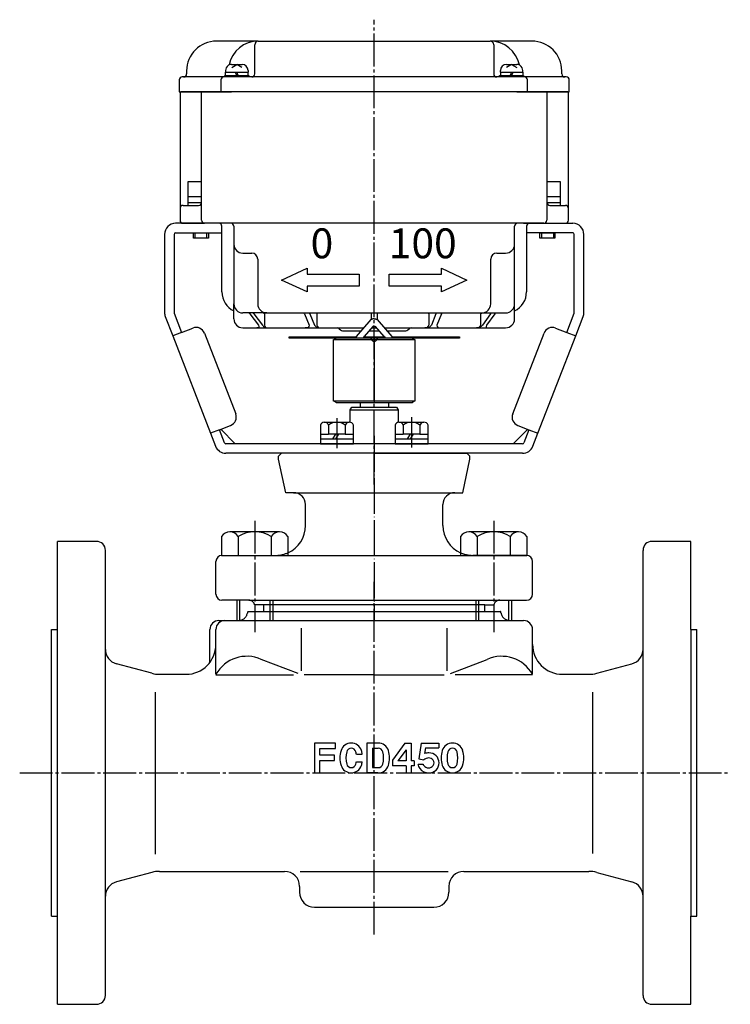
# Model space of a CAD drawing. Units: inches. Extents: x -444 to 453, y -232 to 351.
# Drawn here: x 215 to 453, y -191 to 139 of the extents above; entities that cross this region are included whole.
import ezdxf

# ---------------------------------------------------------------- set-up
doc = ezdxf.new("R2010")
doc.units = ezdxf.units.IN
for name, pattern in [('DASH_CENTER', [14, 11, -1, 1, -1]), ('DOT_CENTER', [14, 12, -1, 0, -1]), ('PHANTOM', [13, 10, -1, 0, -1, 0, -1])]:
    doc.linetypes.add(name, pattern=pattern)
for name, color, linetype in [('1', 7, 'Continuous'), ('22', 7, 'Continuous'), ('SSYMB', 7, 'Continuous'), ('WORKLAYER', 7, 'Continuous')]:
    doc.layers.add(name, color=color, linetype=linetype)
doc.styles.add('CONVERTER_1', font='txt.shx', dxfattribs={"width": 1.08})

# ---------------------------------------------------------------- blocks, each defined once
blk = doc.blocks.new('_4', base_point=(-404.33, -82.91))
at = {"color": 3, "linetype": 'Continuous'}
for p, q in [((302.87, -6.59), (301.87, -7.59)), ((301.87, -8.59), (301.87, -7.59)), ((304.25, -19.79), (301.87, -8.59)), ((333.87, -6.59), (302.87, -6.59)), ((333.87, -6.59), (364.87, -6.59)), ((363.49, -19.79), (365.87, -8.59)), ((364.87, -6.59), (365.87, -7.59)), ((365.87, -8.59), (365.87, -7.59)), ((306.87, -19.79), (304.25, -19.79)), ((360.87, -19.79), (363.49, -19.79)), ((310.87, -30.79), (310.87, -23.79)), ((356.87, -30.79), (356.87, -23.79)), ((280.87, -53.79), (280.87, -42.79)), ((282.87, -40.79), (300.87, -40.79)), ((384.87, -40.79), (366.87, -40.79)), ((386.87, -53.79), (386.87, -42.79)), ((291.87, -55.79), (282.87, -55.79)), ((375.87, -55.79), (384.87, -55.79))]:
    blk.add_line(p, q, dxfattribs=at)
at = {"color": 4, "linetype": 'PHANTOM'}
for p, q in [((296.87, -59.59), (296.87, -57.29)), ((370.87, -59.59), (370.87, -57.29))]:
    blk.add_line(p, q, dxfattribs=at)
at = {"color": 3, "linetype": 'Continuous'}
for centre, radius, start, end in [((306.87, -23.79), 4, 0, 90), ((360.87, -23.79), 4, 90, 180), ((300.87, -30.79), 10, -65.8998, 0), ((366.87, -30.79), 10, 180, -114.1002), ((282.87, -42.79), 2, 90, 180), ((384.87, -42.79), 2, 0, 90), ((282.87, -53.79), 2, 180, -90), ((384.87, -53.79), 2, -90, 0)]:
    blk.add_arc(centre, radius, start, end, dxfattribs=at)
at = {"color": 4, "linetype": 'PHANTOM'}
for centre, radius, start, end in [((300.87, -30.79), 10, -90, -65.8998), ((366.87, -30.79), 10, -114.1002, -97.5714), ((291.87, -57.79), 2, 14.4775, 90), ((375.87, -57.79), 2, 90, 165.5225)]:
    blk.add_arc(centre, radius, start, end, dxfattribs=at)
at = {"color": 4, "linetype": 'Continuous'}
blk.add_arc((366.87, -30.79), 10, -97.5714, -90, dxfattribs=at)
at = {"layer": '1', "color": 3, "linetype": 'Continuous'}
for p, q in [((306.87, -19.79), (360.87, -19.79)), ((300.87, -40.79), (365.55, -40.71)), ((300.87, -40.79), (365.55, -40.71)), ((300.87, -40.79), (366.87, -40.79)), ((291.87, -55.79), (375.87, -55.79)), ((367.87, -57.29), (299.87, -57.29))]:
    blk.add_line(p, q, dxfattribs=at)
at = {"layer": '1', "color": 4, "linetype": 'PHANTOM'}
for p, q in [((299.87, -57.29), (296.87, -57.29)), ((370.87, -57.29), (367.87, -57.29))]:
    blk.add_line(p, q, dxfattribs=at)
at = {"layer": 'WORKLAYER', "color": 1, "linetype": 'DOT_CENTER'}
blk.add_line((333.87, -0.79), (333.87, -62.59), dxfattribs=at)
at = {"layer": 'WORKLAYER', "color": 3, "linetype": 'Continuous'}
blk.add_line((333.87, -6.59), (361.87, -6.59), dxfattribs=at)
at = {"layer": 'WORKLAYER', "color": 1, "linetype": 'PHANTOM'}
blk.add_line((361.87, -6.59), (362.86, -6.59), dxfattribs=at)
at = {"layer": 'WORKLAYER', "color": 4, "linetype": 'PHANTOM'}
for p, q in [((296.87, -57.29), (293.8, -57.29)), ((370.87, -57.29), (373.93, -57.29))]:
    blk.add_line(p, q, dxfattribs=at)
blk = doc.blocks.new('_2', base_point=(-444.33, -206.59))
at = {"color": 3, "linetype": 'Continuous'}
for p, q in [((227.87, -65.59), (227.87, -36.09)), ((240.87, -36.09), (227.87, -36.09)), ((439.87, -36.09), (426.87, -36.09)), ((439.87, -65.59), (439.87, -36.09)), ((243.87, -72.26), (243.87, -39.09)), ((423.87, -154.93), (423.87, -39.09)), ((281.87, -62.59), (288.45, -62.59)), ((283.87, -62.59), (383.87, -62.59)), ((225.87, -65.59), (227.87, -65.59)), ((225.87, -161.59), (225.87, -65.59)), ((278.87, -76.59), (278.87, -65.59)), ((280.87, -80.59), (280.87, -65.59)), ((386.87, -80.59), (386.87, -65.59)), ((439.87, -65.59), (441.87, -65.59)), ((441.87, -161.59), (441.87, -65.59)), ((243.87, -188.09), (243.87, -72.26)), ((259.39, -80.25), (247.57, -77.09)), ((408.35, -80.25), (420.16, -77.09)), ((261.98, -80.59), (270.87, -80.59)), ((396.87, -80.59), (405.76, -80.59)), ((259.39, -146.94), (247.57, -150.1)), ((261.98, -146.59), (303.87, -146.59)), ((309.09, -146.59), (358.6, -146.59)), ((363.87, -146.59), (405.76, -146.59)), ((408.35, -146.94), (420.16, -150.1)), ((308.87, -151.59), (308.87, -153.59)), ((358.87, -151.59), (358.87, -153.59)), ((423.87, -188.09), (423.87, -154.93)), ((313.87, -158.59), (353.87, -158.59)), ((225.87, -161.59), (227.87, -161.59)), ((227.87, -191.09), (227.87, -161.59)), ((439.87, -161.59), (441.87, -161.59)), ((439.87, -191.09), (439.87, -161.59)), ((227.87, -191.09), (240.87, -191.09)), ((426.87, -191.09), (439.87, -191.09))]:
    blk.add_line(p, q, dxfattribs=at)
at = {"color": 1, "linetype": 'DASH_CENTER'}
for p, q in [((333.87, -167.73), (333.87, -49.61)), ((215.17, -113.59), (453.09, -113.59))]:
    blk.add_line(p, q, dxfattribs=at)
at = {"color": 3, "linetype": 'Continuous'}
for centre, radius, start, end in [((240.87, -39.09), 3, 0, 90), ((426.87, -39.09), 3, 90, 180), ((281.87, -65.59), 3, 90, 180), ((283.87, -65.59), 3, 90, 180), ((383.87, -65.59), 3, 0, 90), ((248.87, -72.26), 5, 180, -105), ((270.87, -70.59), 10, -90, 0), ((396.87, -70.59), 10, 180, -90), ((418.87, -72.26), 5, -75, 0), ((291.23, -86.49), 11.92, 66.0425, 150.3741), ((376.51, -86.49), 11.92, 29.6259, 113.9575), ((261.98, -70.59), 10, -105, -90), ((405.76, -70.59), 10, -90, -75), ((326.18, -107.18), 3.58, 17.3523, 162.6477), ((326.18, -106.93), 1.58, 14.2949, 165.7051), ((335.21, -107.18), 3.58, 17.3523, 90), ((335.21, -106.93), 1.58, 14.2949, 90), ((330.71, -108.6), 8.33, 162.6478, -162.6478), ((332.72, -108.6), 8.33, 165.7051, -165.7051), ((319.64, -108.6), 8.33, 8.6269, 14.2949), ((321.65, -108.6), 8.33, 8.6269, 17.3523), ((328.67, -108.6), 8.33, -14.2949, 14.2949), ((330.67, -108.6), 8.33, -17.3523, 17.3523), ((326.18, -110.01), 3.58, -162.6478, -17.3523), ((326.18, -110.26), 1.58, -165.7051, -14.2949), ((319.64, -108.6), 8.33, -14.2949, -8.627), ((321.65, -108.6), 8.33, -17.3523, -8.627), ((335.21, -110.01), 3.58, -91.1625, -17.3523), ((335.21, -110.26), 1.58, -90, -14.2949), ((261.98, -156.59), 10, 90, 105), ((303.87, -151.59), 5, 0, 90), ((363.87, -151.59), 5, 90, 180), ((405.76, -156.59), 10, 75, 90), ((248.87, -154.93), 5, 105.0001, 180), ((418.87, -154.93), 5, 0, 74.9999), ((313.87, -153.59), 5, 180, -90), ((353.87, -153.59), 5, -90, 0), ((240.87, -188.09), 3, -90, 0), ((426.87, -188.09), 3, 180, -90)]:
    blk.add_arc(centre, radius, start, end, dxfattribs=at)
at = {"color": 4, "linetype": 'PHANTOM'}
for centre, start, end in [((288.45, -59.59), -90, -9.5941), ((294.37, -60.59), 160.5288, 170.4059), ((373.37, -60.59), 9.5941, 19.4712), ((379.28, -59.59), -170.4059, -90)]:
    blk.add_arc(centre, 3, start, end, dxfattribs=at)
at = {"layer": '1', "color": 4, "linetype": 'PHANTOM'}
for p, q in [((291.54, -59.59), (299.87, -59.59)), ((367.87, -59.59), (376.2, -59.59))]:
    blk.add_line(p, q, dxfattribs=at)
at = {"layer": '1', "color": 3, "linetype": 'Continuous'}
for p, q in [((299.87, -59.59), (367.87, -59.59)), ((227.87, -161.59), (227.87, -65.59)), ((439.87, -65.59), (439.87, -161.59))]:
    blk.add_line(p, q, dxfattribs=at)
at = {"layer": 'SSYMB', "color": 3, "linetype": 'Continuous'}
for p, q in [((344.1, -103.6), (339.94, -109.33)), ((344.1, -103.6), (346.19, -103.6)), ((346.19, -103.6), (346.19, -109.6)), ((349.62, -103.6), (348.77, -108.95)), ((349.62, -103.6), (355.45, -103.6)), ((351.04, -105.26), (350.74, -107.16)), ((351.04, -105.26), (355.45, -105.26)), ((355.45, -103.6), (355.45, -105.26)), ((344.52, -105.86), (341.8, -109.6)), ((344.52, -105.86), (344.52, -109.6)), ((339.94, -109.33), (339.94, -111.26)), ((344.52, -111.26), (339.94, -111.26)), ((344.52, -109.6), (341.8, -109.6)), ((344.52, -111.26), (344.52, -113.6)), ((347.19, -109.6), (346.19, -109.6)), ((347.19, -111.26), (346.19, -111.26)), ((346.19, -111.26), (346.19, -113.6)), ((347.19, -109.6), (347.19, -111.26)), ((348.53, -110.68), (350.22, -110.68)), ((348.77, -108.95), (350.51, -109.26)), ((344.52, -113.6), (346.19, -113.6))]:
    blk.add_line(p, q, dxfattribs=at)
for centre, radius, start, end in [((360.07, -107.18), 3.58, 17.3523, 162.6477), ((360.07, -106.93), 1.58, 14.2949, 165.7051), ((352.04, -110.68), 2.08, 39.8958, 137.1562), ((352.04, -110.68), 3.75, 88.3614, 110.3342), ((352.25, -110.26), 3.33, 0, 91.738), ((364.6, -108.6), 8.33, 162.6477, -162.6478), ((366.61, -108.6), 8.33, 165.7051, -165.7051), ((353.53, -108.6), 8.33, -14.2949, 14.2949), ((355.53, -108.6), 8.33, -17.3523, 17.3523), ((351.83, -110.26), 3.33, -172.8192, -144.8681), ((351.83, -110.26), 1.67, -165.5225, -146.5134), ((352.04, -109.85), 2.08, -140.1042, -39.8958), ((352.25, -110.26), 3.33, -91.738, 0), ((352.25, -110.26), 1.67, -33.4866, 33.4866), ((360.07, -110.01), 3.58, -162.6478, -17.3523), ((360.07, -110.26), 1.58, -165.7051, -14.2949), ((352.04, -109.85), 3.75, -141.4914, -88.3614)]:
    blk.add_arc(centre, radius, start, end, dxfattribs=at)
at = {"layer": 'WORKLAYER', "color": 3, "linetype": 'Continuous'}
for p, q in [((309.49, -79.47), (309.49, -65.1)), ((358.25, -79.47), (358.25, -65.1)), ((308.37, -80.32), (296.07, -75.59)), ((359.36, -80.32), (371.67, -75.59)), ((280.87, -80.74), (306.8, -80.74)), ((333.87, -80.74), (310.41, -80.74)), ((333.87, -80.74), (357.33, -80.74)), ((386.87, -80.74), (360.94, -80.74)), ((260.69, -140.79), (260.69, -86.59)), ((407.05, -140.59), (407.05, -86.59)), ((315.7, -103.6), (313.87, -103.6)), ((313.87, -103.6), (313.87, -113.6)), ((320.95, -103.6), (315.7, -103.6)), ((315.7, -107.68), (315.7, -105.43)), ((315.7, -105.43), (320.95, -105.43)), ((320.95, -105.43), (320.95, -103.6)), ((331.41, -103.6), (331.41, -113.59)), ((335.21, -103.6), (331.41, -103.6)), ((333.24, -105.35), (333.24, -111.85)), ((333.24, -105.35), (335.21, -105.35)), ((320.53, -107.68), (315.7, -107.68)), ((320.53, -109.51), (320.53, -107.68)), ((327.88, -107.35), (329.88, -107.35)), ((315.7, -113.6), (315.7, -109.51)), ((315.7, -109.51), (320.53, -109.51)), ((327.88, -109.85), (329.88, -109.85)), ((333.24, -111.85), (335.21, -111.85)), ((313.87, -113.6), (315.7, -113.6)), ((335.13, -113.59), (331.41, -113.59))]:
    blk.add_line(p, q, dxfattribs=at)
at = {"layer": 'WORKLAYER', "color": 3, "linetype": 'PHANTOM'}
blk.add_line((313.87, -103.6), (313.87, -113.6), dxfattribs=at)
blk = doc.blocks.new('_3', base_point=(-352.31, -51.24))
at = {"layer": '1', "color": 1, "linetype": 'DASH_CENTER'}
for p, q in [((293.87, -29.17), (293.87, -66.52)), ((373.87, -29.17), (373.87, -66.52))]:
    blk.add_line(p, q, dxfattribs=at)
at = {"layer": '1', "color": 3, "linetype": 'Continuous'}
for p, q in [((302.18, -32.88), (285.55, -32.88)), ((382.18, -32.88), (365.55, -32.88)), ((282.78, -34.46), (282.78, -40.79)), ((288.33, -34.46), (288.33, -40.79)), ((299.41, -34.46), (299.41, -40.79)), ((304.95, -34.46), (304.95, -40.79)), ((362.78, -34.46), (362.78, -40.79)), ((368.33, -34.46), (368.33, -40.79)), ((379.41, -34.46), (379.41, -40.79)), ((384.95, -34.46), (384.95, -40.79)), ((282.78, -40.79), (288.33, -40.79)), ((288.33, -40.79), (299.41, -40.79)), ((299.41, -40.79), (304.95, -40.79)), ((362.78, -40.79), (368.33, -40.79)), ((368.33, -40.79), (379.41, -40.79)), ((379.41, -40.79), (384.95, -40.79))]:
    blk.add_line(p, q, dxfattribs=at)
at = {"layer": '1', "color": 2, "linetype": 'Continuous'}
for p, q in [((287.87, -55.79), (287.87, -62.62)), ((288.87, -62.62), (288.87, -55.79)), ((298.87, -55.79), (298.87, -62.62)), ((299.87, -55.79), (299.87, -62.59)), ((367.87, -55.79), (367.87, -62.62)), ((368.87, -62.62), (368.87, -55.79)), ((378.87, -55.79), (378.87, -62.62)), ((379.87, -55.79), (379.87, -62.59))]:
    blk.add_line(p, q, dxfattribs=at)
at = {"layer": '1', "color": 3, "linetype": 'Continuous'}
for centre, radius, start, end in [((285.55, -36.09), 3.22, 90, 149.4898), ((285.55, -36.09), 3.22, 30.5102, 90), ((293.87, -43.37), 10.49, 58.1092, 121.8908), ((302.18, -36.09), 3.22, 90, 149.4898), ((302.18, -36.09), 3.22, 30.5102, 90), ((365.55, -36.09), 3.22, 90, 149.4898), ((365.55, -36.09), 3.22, 30.5102, 90), ((373.87, -43.37), 10.49, 58.1092, 121.8908), ((382.18, -36.09), 3.22, 90, 149.4898), ((382.18, -36.09), 3.22, 30.5102, 90)]:
    blk.add_arc(centre, radius, start, end, dxfattribs=at)

msp = doc.modelspace()

# ---------------------------------------------------------------- linework, layer by layer
at = {"color": 1, "linetype": 'DASH_CENTER'}
msp.add_line((333.8674, -17.0798), (333.8674, 138.5763), dxfattribs=at)
at = {"color": 3, "linetype": 'Continuous'}
for p, q in [((329.1175, 10.4052), (329.1175, 8.8609)), ((338.6175, 10.4052), (338.6175, 8.8609)), ((325.8674, 7.9947), (326.3675, 8.8609)), ((325.8674, 7.9947), (341.8674, 7.9947)), ((326.3675, 8.8609), (341.3675, 8.8609)), ((341.3675, 8.8609), (341.8675, 7.9947))]:
    msp.add_line(p, q, dxfattribs=at)
at = {"layer": '1', "color": 3, "linetype": 'Continuous'}
for p, q in [((295.0674, 131.4052), (281.0674, 131.4052)), ((293.8674, 120.4052), (293.8674, 130.2052)), ((295.0674, 131.4052), (333.8674, 131.4052)), ((333.8674, 131.4052), (372.6674, 131.4052)), ((386.6674, 131.4052), (372.6674, 131.4052)), ((373.8674, 130.2052), (373.8674, 120.4052)), ((270.0674, 119.4052), (269.5674, 119.4052)), ((283.5674, 119.4052), (270.0674, 119.4052)), ((271.0674, 121.4052), (271.0674, 120.4052)), ((292.8674, 119.4052), (283.5674, 119.4052)), ((333.8674, 119.4052), (292.8674, 119.4052)), ((374.8674, 119.4052), (333.8674, 119.4052)), ((383.6674, 119.4052), (374.8674, 119.4052)), ((397.6674, 119.4052), (384.1674, 119.4052)), ((396.6674, 120.4052), (396.6674, 121.4052)), ((398.1674, 119.4052), (397.6674, 119.4052)), ((268.5674, 118.4052), (268.5674, 114.4052)), ((282.5674, 118.4052), (282.5674, 114.4052)), ((385.1674, 114.4052), (385.1674, 118.4052)), ((399.1674, 114.4052), (399.1674, 118.4052)), ((268.5674, 114.4052), (282.5674, 114.4052)), ((268.8674, 114.2052), (268.8674, 75.4052)), ((276.2624, 114.4052), (269.0674, 114.4052)), ((276.0624, 71.4052), (276.0624, 114.2052)), ((333.8674, 114.4052), (276.2624, 114.4052)), ((282.5674, 114.4052), (286.1096, 114.4052)), ((391.4724, 114.4052), (333.8674, 114.4052)), ((381.6253, 114.4052), (385.1674, 114.4052)), ((385.1674, 114.4052), (399.1674, 114.4052)), ((398.6674, 114.4052), (391.4724, 114.4052)), ((391.6724, 114.2052), (391.6724, 71.4052)), ((398.8674, 75.4052), (398.8674, 114.2052)), ((269.8674, 76.4052), (275.0624, 76.4052)), ((392.6724, 76.4052), (397.8674, 76.4052)), ((268.8674, 75.4052), (268.8674, 71.4052)), ((398.8674, 71.4052), (398.8674, 75.4052)), ((282.5674, 70.4052), (267.3674, 70.4052)), ((269.8674, 70.4052), (277.0624, 70.4052)), ((281.8674, 70.4052), (277.0624, 70.4052)), ((285.8674, 70.4052), (281.8674, 70.4052)), ((282.8674, 47.4052), (282.8674, 69.4052)), ((333.8674, 70.4052), (285.8674, 70.4052)), ((286.8674, 69.4052), (286.8674, 63.4052)), ((381.8674, 70.4052), (333.8674, 70.4052)), ((380.8674, 63.4052), (380.8674, 69.4052)), ((385.8674, 70.4052), (381.8674, 70.4052)), ((384.8674, 69.4052), (384.8674, 47.4052)), ((385.1674, 70.4052), (400.3674, 70.4052)), ((390.6724, 70.4052), (385.8674, 70.4052)), ((390.6724, 70.4052), (397.8674, 70.4052)), ((263.6674, 66.7052), (263.6674, 40.4988)), ((266.8674, 66.7052), (266.8674, 40.4988)), ((267.3674, 67.2052), (282.5674, 67.2052)), ((400.3674, 67.2052), (385.1674, 67.2052)), ((400.8674, 40.4988), (400.8674, 66.7052)), ((404.0674, 40.4988), (404.0674, 66.7052)), ((286.8674, 63.4052), (286.8674, 43.4052)), ((380.8674, 43.4052), (380.8674, 63.4052)), ((289.8674, 60.4052), (292.8674, 60.4052)), ((374.8674, 60.4052), (377.8674, 60.4052)), ((294.8674, 58.4052), (294.8674, 43.4052)), ((372.8674, 43.4052), (372.8674, 58.4052)), ((302.8674, 51.4052), (311.3674, 55.4052)), ((311.3674, 55.4052), (311.3674, 53.4052)), ((311.3674, 53.4052), (328.8674, 53.4052)), ((328.8674, 53.4052), (328.8674, 49.4052)), ((338.8674, 49.4052), (338.8674, 53.4052)), ((338.8674, 53.4052), (356.3674, 53.4052)), ((356.3674, 53.4052), (356.3674, 55.4052)), ((356.3674, 55.4052), (364.8674, 51.4052)), ((311.3674, 47.4052), (302.8674, 51.4052)), ((364.8674, 51.4052), (356.3674, 47.4052)), ((328.8674, 49.4052), (311.3674, 49.4052)), ((311.3674, 49.4052), (311.3674, 47.4052)), ((356.3674, 49.4052), (338.8674, 49.4052)), ((356.3674, 47.4052), (356.3674, 49.4052)), ((286.8674, 38.4052), (286.8674, 43.4052)), ((380.8674, 40.4052), (380.8674, 43.4052)), ((266.9013, 40.3179), (269.3942, 33.8949)), ((291.7088, 40.4052), (289.8674, 40.4052)), ((293.034, 40.4052), (291.7088, 40.4052)), ((292.2379, 40.1123), (295.1062, 36.2838)), ((295.6492, 40.4052), (293.034, 40.4052)), ((293.5632, 40.1123), (296.4314, 36.2838)), ((297.8674, 40.4052), (295.6492, 40.4052)), ((297.0897, 40.1123), (297.0897, 36.2838)), ((297.8674, 40.4052), (310.1997, 40.4052)), ((310.1997, 40.4052), (312.0232, 40.4052)), ((310.4899, 40.1123), (312.0628, 36.2838)), ((312.0232, 40.4052), (315.443, 40.4052)), ((312.3134, 40.1123), (313.8863, 36.2838)), ((314.6932, 40.1123), (314.6932, 36.2838)), ((315.443, 40.4052), (332.8674, 40.4052)), ((332.8674, 40.4052), (333.8674, 40.4052)), ((332.8674, 40.4052), (332.8674, 38.1257)), ((333.8674, 40.4052), (334.8674, 40.4052)), ((334.8674, 40.4052), (334.8674, 38.1257)), ((334.8674, 40.4052), (352.6326, 40.4052)), ((352.1126, 40.1123), (352.1126, 36.2838)), ((352.6326, 40.4052), (354.8195, 40.4052)), ((354.5406, 40.1123), (353.0288, 36.2838)), ((354.8195, 40.4052), (356.6571, 40.4052)), ((356.3782, 40.1123), (354.8664, 36.2838)), ((356.6571, 40.4052), (369.6897, 40.4052)), ((369.4405, 40.1123), (369.4405, 36.2838)), ((369.6897, 40.4052), (369.8674, 40.4052)), ((369.8674, 40.4052), (370.8357, 40.4052)), ((372.8561, 40.1123), (370.0781, 36.2838)), ((370.8357, 40.4052), (373.3686, 40.4052)), ((374.2328, 40.1123), (371.4548, 36.2838)), ((373.3686, 40.4052), (374.7453, 40.4052)), ((374.7453, 40.4052), (377.8674, 40.4052)), ((380.8674, 38.4052), (380.8674, 40.4052)), ((398.3406, 33.8949), (400.8335, 40.3179)), ((263.9181, 39.16), (266.411, 32.7371)), ((401.3238, 32.7371), (403.8167, 39.16)), ((269.3942, 33.8949), (266.411, 32.7371)), ((269.3942, 33.8949), (273.1232, 35.3422)), ((277.0054, 33.631), (287.4985, 6.5959)), ((289.8674, 35.4052), (294.5706, 35.4052)), ((294.5706, 35.4052), (298.3934, 35.4052)), ((298.3934, 35.4052), (310.7356, 35.4052)), ((310.7356, 35.4052), (315.9858, 35.4052)), ((315.9858, 35.4052), (330.4896, 35.4052)), ((322.1603, 35.1123), (322.5745, 34.6981)), ((323.2816, 34.4052), (329.6155, 34.4052)), ((332.1267, 34.4052), (335.6081, 34.4052)), ((333.0064, 35.4052), (334.7285, 35.4052)), ((337.2453, 35.4052), (350.7951, 35.4052)), ((338.1193, 34.4052), (344.4532, 34.4052)), ((345.1603, 34.6981), (345.5745, 35.1123)), ((350.7951, 35.4052), (356.2221, 35.4052)), ((356.2221, 35.4052), (368.0901, 35.4052)), ((368.0901, 35.4052), (372.0614, 35.4052)), ((372.0614, 35.4052), (377.8674, 35.4052)), ((380.2364, 6.5959), (390.7294, 33.631)), ((394.6116, 35.3422), (398.3406, 33.8949)), ((398.3406, 33.8949), (401.3238, 32.7371)), ((266.411, 32.7371), (279.0751, 0.1085)), ((320.2608, 10.8052), (320.2608, 31.5052)), ((320.2608, 31.5052), (333.8674, 31.5052)), ((321.1851, 31.9052), (320.6194, 31.5052)), ((333.8674, 31.9052), (321.1851, 31.9052)), ((346.5497, 31.9052), (333.8674, 31.9052)), ((333.8674, 31.5052), (347.474, 31.5052)), ((347.1154, 31.5052), (346.5497, 31.9052)), ((347.474, 31.5052), (347.474, 10.8052)), ((388.6598, 0.1085), (401.3238, 32.7371)), ((333.8674, 10.8052), (320.2608, 10.8052)), ((320.6194, 10.8052), (321.1851, 10.4052)), ((321.1851, 10.4052), (333.8674, 10.4052)), ((347.474, 10.8052), (333.8674, 10.8052)), ((333.8674, 10.4052), (346.5497, 10.4052)), ((346.5497, 10.4052), (347.1154, 10.8052)), ((325.8674, 3.7625), (325.8674, 7.9947)), ((341.8674, 7.9947), (341.8674, 3.7648)), ((317.1154, 3.8052), (325.4411, 3.8052)), ((342.1154, 3.8052), (350.4411, 3.8052)), ((282.0583, 1.2664), (279.0751, 0.1085)), ((279.0751, 0.1085), (280.7604, -4.2336)), ((282.0583, 1.2664), (285.7873, 2.7137)), ((283.7436, -3.0758), (282.0583, 1.2664)), ((282.4765, 1.4287), (287.3, -3.3948)), ((315.8424, 2.8052), (315.8424, -0.1948)), ((318.6049, 2.8052), (318.6049, -0.1948)), ((324.1299, 2.8052), (324.1299, -0.1948)), ((326.8924, -0.1948), (326.8924, 2.8052)), ((340.8424, 2.8052), (340.8424, -0.1948)), ((343.6049, 2.8052), (343.6049, -0.1948)), ((349.1299, 2.8052), (349.1299, -0.1948)), ((351.8924, -0.1948), (351.8924, 2.8052)), ((380.4348, -3.3948), (385.2584, 1.4287)), ((381.9476, 2.7137), (385.6766, 1.2664)), ((385.6766, 1.2664), (383.9913, -3.0758)), ((385.6766, 1.2664), (388.6598, 0.1085)), ((386.9745, -4.2336), (388.6598, 0.1085)), ((315.8424, -0.1948), (315.8424, -1.7948)), ((315.8424, -0.1948), (318.6049, -0.1948)), ((315.8424, -1.7948), (319.8674, -1.7948)), ((315.8424, -1.7948), (315.8424, -3.3948)), ((320.8674, -0.1948), (318.6049, -0.1948)), ((320.8674, -0.1948), (319.8674, -1.7948)), ((319.8674, -1.7948), (320.8674, -1.7948)), ((321.8674, -0.1948), (320.8674, -0.1948)), ((321.8674, -0.1948), (320.8674, -1.7948)), ((320.8674, -1.7948), (326.8924, -1.7948)), ((324.1299, -0.1948), (321.8674, -0.1948)), ((324.1299, -0.1948), (326.8924, -0.1948)), ((326.8924, -1.7948), (326.8924, -0.1948)), ((326.8924, -3.3948), (326.8924, -1.7948)), ((340.8424, -0.1948), (340.8424, -1.7948)), ((340.8424, -0.1948), (343.6049, -0.1948)), ((340.8424, -1.7948), (344.8674, -1.7948)), ((340.8424, -1.7948), (340.8424, -3.3948)), ((345.8674, -0.1948), (343.6049, -0.1948)), ((345.8674, -0.1948), (344.8674, -1.7948)), ((344.8674, -1.7948), (345.8674, -1.7948)), ((346.8674, -0.1948), (345.8674, -0.1948)), ((346.8674, -0.1948), (345.8674, -1.7948)), ((345.8674, -1.7948), (351.8924, -1.7948)), ((349.1299, -0.1948), (346.8674, -0.1948)), ((349.1299, -0.1948), (351.8924, -0.1948)), ((351.8924, -1.7948), (351.8924, -0.1948)), ((351.8924, -3.3948), (351.8924, -1.7948)), ((287.3, -3.3948), (284.2097, -3.3948)), ((333.8674, -3.3948), (287.3, -3.3948)), ((315.8424, -3.3948), (326.8924, -3.3948)), ((380.4348, -3.3948), (333.8674, -3.3948)), ((340.8424, -3.3948), (351.8924, -3.3948)), ((383.5251, -3.3948), (380.4348, -3.3948)), ((383.5251, -6.5948), (284.2097, -6.5948))]:
    msp.add_line(p, q, dxfattribs=at)
at = {"layer": '1', "color": 2, "linetype": 'Continuous'}
for p, q in [((286.1174, 123.6052), (289.6174, 123.6052)), ((286.1612, 122.5159), (287.8674, 123.6052)), ((289.5736, 122.5159), (287.8674, 123.6052)), ((378.1174, 123.6052), (381.6174, 123.6052)), ((379.8674, 123.6052), (378.1612, 122.5159)), ((379.8674, 123.6052), (381.5736, 122.5159)), ((283.8674, 119.4052), (283.8674, 119.9052)), ((283.8674, 119.9052), (284.1174, 119.9052)), ((284.1174, 121.6052), (284.1174, 121.0052)), ((284.1174, 119.9052), (284.1174, 121.0052)), ((284.1174, 119.9052), (285.7359, 119.9052)), ((285.7359, 119.9052), (291.6174, 119.9052)), ((287.8674, 119.9052), (287.3674, 121.0052)), ((288.3674, 119.9052), (287.8674, 121.0052)), ((291.6174, 121.6052), (291.6174, 121.0052)), ((291.6174, 119.9052), (291.6174, 121.0052)), ((291.6174, 119.9052), (291.8674, 119.9052)), ((291.8674, 119.9052), (291.8674, 119.4052)), ((375.8674, 119.4052), (375.8674, 119.9052)), ((375.8674, 119.9052), (376.1174, 119.9052)), ((376.1174, 121.0052), (376.1174, 121.6052)), ((376.1174, 121.0052), (376.1174, 119.9052)), ((376.1174, 119.9052), (381.9989, 119.9052)), ((379.8674, 121.0052), (379.3674, 119.9052)), ((380.3674, 121.0052), (379.8674, 119.9052)), ((381.9989, 119.9052), (383.6174, 119.9052)), ((383.6174, 121.0052), (383.6174, 121.6052)), ((383.6174, 121.0052), (383.6174, 119.9052)), ((383.6174, 119.9052), (383.8674, 119.9052)), ((383.8674, 119.9052), (383.8674, 119.4052)), ((271.6174, 84.4052), (276.0624, 84.4052)), ((271.6174, 79.4052), (271.6174, 84.4052)), ((391.6724, 84.4052), (396.1174, 84.4052)), ((396.1174, 84.4052), (396.1174, 79.4052)), ((271.6174, 79.4052), (276.0624, 79.4052)), ((271.6174, 77.4052), (271.6174, 79.4052)), ((391.6724, 79.4052), (396.1174, 79.4052)), ((396.1174, 79.4052), (396.1174, 77.4052)), ((271.6174, 77.4052), (275.3674, 77.4052)), ((271.6174, 76.4052), (271.6174, 77.4052)), ((275.3674, 77.4052), (276.0624, 77.4052)), ((391.6724, 77.4052), (392.3674, 77.4052)), ((392.3674, 77.4052), (396.1174, 77.4052)), ((396.1174, 77.4052), (396.1174, 76.4052)), ((273.3674, 65.4052), (273.3674, 67.2052)), ((273.3674, 67.2052), (273.8674, 67.2052)), ((273.8674, 67.2052), (277.8674, 67.2052)), ((273.8674, 65.4052), (273.8674, 67.2052)), ((277.8674, 67.2052), (278.3674, 67.2052)), ((277.8674, 65.4052), (277.8674, 67.2052)), ((278.3674, 67.2052), (278.3674, 65.4052)), ((389.3674, 67.2052), (389.8674, 67.2052)), ((389.3674, 65.4052), (389.3674, 67.2052)), ((389.8674, 67.2052), (389.8674, 65.4052)), ((389.8674, 67.2052), (393.8674, 67.2052)), ((393.8674, 67.2052), (393.8674, 65.4052)), ((393.8674, 67.2052), (394.3674, 67.2052)), ((394.3674, 67.2052), (394.3674, 65.4052)), ((273.8674, 65.4052), (273.3674, 65.4052)), ((277.8674, 65.4052), (273.8674, 65.4052)), ((278.3674, 65.4052), (277.8674, 65.4052)), ((389.8674, 65.4052), (389.3674, 65.4052)), ((393.8674, 65.4052), (389.8674, 65.4052)), ((394.3674, 65.4052), (393.8674, 65.4052)), ((266.8674, 40.4052), (266.8674, 40.4346)), ((266.8783, 40.3772), (266.8674, 40.4052)), ((327.9612, 32.5124), (332.9024, 38.1657)), ((334.8325, 38.1657), (339.7737, 32.5124)), ((333.3851, 35.8357), (330.492, 32.5468)), ((337.2428, 32.5468), (334.3498, 35.8357)), ((305.3674, 32.4052), (323.8674, 32.4052)), ((305.3674, 31.9052), (305.3674, 32.4052)), ((323.8674, 31.9052), (305.3674, 31.9052)), ((323.8674, 32.4052), (323.8674, 31.9052)), ((323.8674, 32.4052), (327.8674, 32.4052)), ((327.8674, 31.9052), (323.8674, 31.9052)), ((327.8674, 32.4052), (327.9012, 32.4052)), ((327.8674, 31.9052), (327.8674, 32.2627)), ((330.3674, 31.9052), (327.8674, 31.9052)), ((330.3674, 31.9052), (330.3674, 32.2165)), ((332.4532, 31.9052), (330.3674, 31.9052)), ((330.4044, 32.4052), (337.3305, 32.4052)), ((335.2816, 31.9052), (332.4532, 31.9052)), ((333.8674, 31.9052), (333.8674, 31.5052)), ((333.8674, 31.5052), (333.8674, 10.8052)), ((337.3674, 31.9052), (335.2816, 31.9052)), ((337.3674, 32.2165), (337.3674, 31.9052)), ((339.8674, 31.9052), (337.3674, 31.9052)), ((339.8337, 32.4052), (339.8674, 32.4052)), ((339.8674, 32.4052), (343.8674, 32.4052)), ((339.8674, 32.2627), (339.8674, 31.9052)), ((343.8674, 31.9052), (339.8674, 31.9052)), ((343.8674, 32.4052), (362.3674, 32.4052)), ((343.8674, 31.9052), (343.8674, 32.4052)), ((362.3674, 31.9052), (343.8674, 31.9052)), ((362.3674, 32.4052), (362.3674, 31.9052)), ((333.8674, 10.8052), (333.8674, 10.4052))]:
    msp.add_line(p, q, dxfattribs=at)
at = {"layer": '1', "color": 3, "linetype": 'PHANTOM'}
msp.add_line((384.1674, 119.4052), (383.6674, 119.4052), dxfattribs=at)
at = {"layer": '1', "color": 4, "linetype": 'PHANTOM'}
for p, q in [((283.8674, 70.4052), (282.5674, 70.4052)), ((383.8674, 70.4052), (385.1674, 70.4052)), ((327.8674, 32.4052), (327.9612, 32.5124)), ((327.8674, 32.2627), (327.8674, 32.4052)), ((330.3674, 32.4052), (330.492, 32.5468)), ((330.3674, 32.2165), (330.3674, 32.4052)), ((337.2428, 32.5468), (337.3674, 32.4052)), ((337.3674, 32.4052), (337.3674, 32.2165)), ((339.7737, 32.5124), (339.8674, 32.4052)), ((339.8674, 32.4052), (339.8674, 32.2627))]:
    msp.add_line(p, q, dxfattribs=at)
at = {"layer": '1', "color": 1, "linetype": 'DASH_CENTER'}
for p, q in [((321.3674, 5.2071), (321.3674, -4.8694)), ((346.3674, 5.4496), (346.3674, -4.6269))]:
    msp.add_line(p, q, dxfattribs=at)
at = {"layer": '1', "color": 3, "linetype": 'Continuous'}
for centre, radius, start, end in [((281.0674, 121.4052), 10, 90, 180), ((295.0674, 121.4052), 10, 90, 168.389678), ((295.0674, 130.2052), 1.2, 90, 180), ((372.6674, 130.2052), 1.2, 0, 90), ((372.6674, 121.4052), 10, 11.610322, 90), ((386.6674, 121.4052), 10, 0, 90), ((269.5674, 118.4052), 1, 90, 180), ((270.0674, 120.4052), 1, -90, 0), ((283.5674, 118.4052), 1, 90, 180), ((292.8674, 120.4052), 1, -90, 0), ((374.8674, 120.4052), 1, 180, -90), ((384.1674, 118.4052), 1, 0, 90), ((397.6674, 120.4052), 1, 180, -90), ((398.1674, 118.4052), 1, 0, 90), ((269.0674, 114.2052), 0.2, 90, 180), ((276.2624, 114.2052), 0.2, 90, 180), ((391.4724, 114.2052), 0.2, 0, 90), ((398.6674, 114.2052), 0.2, 0, 90), ((269.8674, 75.4052), 1, 90, 180), ((275.0624, 77.4052), 1, -90, 0), ((392.6724, 77.4052), 1, 180, -90), ((397.8674, 75.4052), 1, 0, 90), ((267.3674, 66.7052), 3.7, 90, 180), ((269.8674, 71.4052), 1, 180, -90), ((277.0624, 71.4052), 1, 180, -90), ((281.8674, 69.4052), 1, 0, 90), ((285.8674, 69.4052), 1, 0, 90), ((381.8674, 69.4052), 1, 90, 180), ((385.8674, 69.4052), 1, 90, 180), ((390.6724, 71.4052), 1, -90, 0), ((397.8674, 71.4052), 1, -90, 0), ((400.3674, 66.7052), 3.7, 0, 90), ((267.3674, 66.7052), 0.5, 90, -180), ((400.3674, 66.7052), 0.5, 0, 90), ((289.8674, 63.4052), 3, 180, -90), ((377.8674, 63.4052), 3, -90, 0), ((292.8674, 58.4052), 2, 0, 90), ((374.8674, 58.4052), 2, 90, 180), ((289.8674, 47.4052), 7, 180, -115.376934), ((377.8674, 47.4052), 7, -64.623066, 0), ((289.8674, 43.4052), 3, 180, -90), ((297.8674, 43.4052), 3, 180, -90), ((369.8674, 43.4052), 3, -90, 0), ((377.8674, 43.4052), 3, -90, 0), ((267.3674, 40.4988), 3.7, 180, -158.78738), ((267.3674, 40.4988), 0.5, -180, -158.78738), ((400.3674, 40.4988), 0.5, -21.21262, 0), ((400.3674, 40.4988), 3.7, -21.21262, 0), ((289.8674, 38.4052), 3, 180, -90), ((377.8674, 38.4052), 3, -90, 0), ((274.2087, 32.5455), 3, 21.21262, 111.21262), ((321.4532, 34.4052), 1, 45, 90), ((323.2816, 35.4052), 1, -135, -90), ((344.4532, 35.4052), 1, -90, -45), ((346.2816, 34.4052), 1, 90, 135), ((393.5262, 32.5455), 3, 68.78738, 158.78738), ((284.7018, 5.5104), 3, -68.78738, 21.21262), ((383.0331, 5.5104), 3, 158.78738, -111.21262), ((317.2237, 2.3571), 1.4521, 94.275363, 162.027359), ((317.2237, 2.3571), 1.4521, 17.972641, 94.275363), ((321.3674, -0.5105), 4.3157, 50.200405, 129.799595), ((325.5112, 2.3537), 1.4532, 92.762577, 161.899588), ((325.5112, 2.3537), 1.4532, 18.100412, 92.762577), ((342.2237, 2.3571), 1.4521, 94.275363, 162.027359), ((342.2237, 2.3571), 1.4521, 17.972641, 94.275363), ((346.3674, -0.5105), 4.3157, 50.200405, 129.799595), ((350.5112, 2.3537), 1.4532, 92.762577, 161.899588), ((350.5112, 2.3537), 1.4532, 18.100412, 92.762577), ((284.2097, -2.8948), 0.5, -158.78738, -90), ((383.5251, -2.8948), 0.5, -90, -21.21262), ((284.2097, -2.8948), 3.7, -158.78738, -90), ((383.5251, -2.8948), 3.7, -90, -21.21262)]:
    msp.add_arc(centre, radius, start, end, dxfattribs=at)
at = {"layer": '1', "color": 2, "linetype": 'Continuous'}
for centre, radius, start, end in [((286.1174, 121.6052), 2, 153.925911, 180), ((286.1174, 121.6052), 2, 90, 153.925911), ((289.6174, 121.6052), 2, 0, 90), ((378.1174, 121.6052), 2, 90, 180), ((381.6174, 121.6052), 2, 26.074089, 90), ((381.6174, 121.6052), 2, 0, 26.074089), ((328.3525, 32.223), 0.4867, 158.026421, 175.328475), ((328.3525, 32.223), 0.4867, 143.516626, 158.026421), ((330.8674, 32.2165), 0.5, 157.837486, 180), ((330.8674, 32.2165), 0.5, 138.663542, 157.837486), ((332.4532, 31.4052), 0.5, 19.471221, 90), ((333.8674, 31.9052), 1, -160.528779, -90), ((333.8674, 31.9052), 1, -90, -19.471221), ((335.2816, 31.4052), 0.5, 90, 160.528779), ((336.8674, 32.2165), 0.5, 22.162514, 41.336458), ((336.8674, 32.2165), 0.5, 0, 22.162514), ((339.3823, 32.223), 0.4867, 21.973579, 36.483374), ((339.3823, 32.223), 0.4867, 4.671525, 21.973579)]:
    msp.add_arc(centre, radius, start, end, dxfattribs=at)
at = {"layer": '1', "color": 3, "linetype": 'Continuous'}
for points, knots in [([(292.2379, 40.1123), (292.1677, 40.1942), (292.0276, 40.3576), (291.8149, 40.3893), (291.7088, 40.4052)], [0, 0, 0, 0, 0.312492064, 0.62320841, 0.62320841, 0.62320841, 0.62320841]), ([(293.5632, 40.1123), (293.4929, 40.1942), (293.3529, 40.3576), (293.1401, 40.3893), (293.034, 40.4052)], [0, 0, 0, 0, 0.312492064, 0.62320841, 0.62320841, 0.62320841, 0.62320841]), ([(297.0897, 40.1123), (296.8735, 40.2455), (296.4301, 40.5187), (295.9137, 40.4436), (295.6492, 40.4052)], [0, 0, 0, 0, 0.73764103, 1.51244846, 1.51244846, 1.51244846, 1.51244846]), ([(310.4899, 40.1123), (310.4631, 40.1843), (310.4105, 40.326), (310.2692, 40.3791), (310.1997, 40.4052)], [0, 0, 0, 0, 0.218990182, 0.430927787, 0.430927787, 0.430927787, 0.430927787]), ([(312.3134, 40.1123), (312.2866, 40.1843), (312.234, 40.326), (312.0927, 40.3791), (312.0232, 40.4052)], [0, 0, 0, 0, 0.218990182, 0.430927787, 0.430927787, 0.430927787, 0.430927787]), ([(314.6932, 40.1123), (314.7849, 40.2278), (314.9762, 40.4688), (315.2831, 40.427), (315.443, 40.4052)], [0, 0, 0, 0, 0.412630317, 0.860965949, 0.860965949, 0.860965949, 0.860965949]), ([(352.1126, 40.1123), (352.163, 40.2157), (352.2678, 40.4305), (352.5081, 40.4138), (352.6326, 40.4052)], [0, 0, 0, 0, 0.315135234, 0.654307389, 0.654307389, 0.654307389, 0.654307389]), ([(354.5406, 40.1123), (354.5654, 40.1836), (354.6142, 40.3237), (354.7519, 40.3783), (354.8195, 40.4052)], [0, 0, 0, 0, 0.215085636, 0.422824539, 0.422824539, 0.422824539, 0.422824539]), ([(356.3782, 40.1123), (356.403, 40.1836), (356.4518, 40.3237), (356.5894, 40.3783), (356.6571, 40.4052)], [0, 0, 0, 0, 0.215085636, 0.422824539, 0.422824539, 0.422824539, 0.422824539]), ([(369.4405, 40.1123), (369.6487, 40.2449), (370.076, 40.517), (370.5782, 40.4431), (370.8357, 40.4052)], [0, 0, 0, 0, 0.71564346, 1.46887666, 1.46887666, 1.46887666, 1.46887666]), ([(372.8561, 40.1123), (372.9233, 40.1937), (373.0571, 40.3561), (373.265, 40.3889), (373.3686, 40.4052)], [0, 0, 0, 0, 0.305445517, 0.608867038, 0.608867038, 0.608867038, 0.608867038]), ([(374.2328, 40.1123), (374.3, 40.1937), (374.4338, 40.3561), (374.6417, 40.3889), (374.7453, 40.4052)], [0, 0, 0, 0, 0.305445517, 0.608867038, 0.608867038, 0.608867038, 0.608867038]), ([(295.1062, 36.2838), (295.2372, 36.016), (295.5061, 35.466), (294.8878, 35.4258), (294.5706, 35.4052)], [0, 0, 0, 0, 0.70661154, 1.45097109, 1.45097109, 1.45097109, 1.45097109]), ([(296.4314, 36.2838), (296.7029, 36.0162), (297.2474, 35.4794), (298.0107, 35.43), (298.3934, 35.4052)], [0, 0, 0, 0, 1.10432263, 2.21513355, 2.21513355, 2.21513355, 2.21513355]), ([(297.0897, 36.2838), (297.1965, 35.9911), (297.4161, 35.3884), (298.0615, 35.3995), (298.3934, 35.4052)], [0, 0, 0, 0, 0.84549646, 1.74041777, 1.74041777, 1.74041777, 1.74041777]), ([(312.0628, 36.2838), (312.0026, 35.9565), (311.8714, 35.2433), (311.1344, 35.3483), (310.7356, 35.4052)], [0, 0, 0, 0, 0.86629598, 1.88763953, 1.88763953, 1.88763953, 1.88763953]), ([(313.8863, 36.2838), (314.1634, 35.9813), (314.7266, 35.3664), (315.5616, 35.3921), (315.9858, 35.4052)], [0, 0, 0, 0, 1.17080511, 2.37989577, 2.37989577, 2.37989577, 2.37989577]), ([(314.6932, 36.2838), (314.798, 35.9919), (315.0136, 35.3913), (315.6558, 35.4004), (315.9858, 35.4052)], [0, 0, 0, 0, 0.84133446, 1.73098265, 1.73098265, 1.73098265, 1.73098265]), ([(350.7951, 35.4052), (351.1292, 35.3983), (351.7788, 35.385), (352.0035, 35.9901), (352.1126, 36.2838)], [0, 0, 0, 0, 0.90152947, 1.75225757, 1.75225757, 1.75225757, 1.75225757]), ([(353.0288, 36.2838), (352.7295, 35.974), (352.12, 35.3431), (351.2419, 35.3842), (350.7951, 35.4052)], [0, 0, 0, 0, 1.231224, 2.5070917, 2.5070917, 2.5070917, 2.5070917]), ([(354.8664, 36.2838), (354.9341, 35.9554), (355.0812, 35.2408), (355.8219, 35.3475), (356.2221, 35.4052)], [0, 0, 0, 0, 0.87568088, 1.90526156, 1.90526156, 1.90526156, 1.90526156]), ([(369.4405, 36.2838), (369.3258, 35.9877), (369.089, 35.3768), (368.4297, 35.3955), (368.0901, 35.4052)], [0, 0, 0, 0, 0.86325337, 1.7805138, 1.7805138, 1.7805138, 1.7805138]), ([(370.0781, 36.2838), (369.8034, 36.013), (369.252, 35.4692), (368.4784, 35.4266), (368.0901, 35.4052)], [0, 0, 0, 0, 1.1165013, 2.24161222, 2.24161222, 2.24161222, 2.24161222]), ([(371.4548, 36.2838), (371.3396, 36.0089), (371.0993, 35.4356), (371.7321, 35.4156), (372.0614, 35.4052)], [0, 0, 0, 0, 0.71253567, 1.48546364, 1.48546364, 1.48546364, 1.48546364])]:
    msp.add_open_spline(points, degree=3, knots=knots, dxfattribs=at)
at = {"layer": '1', "color": 2, "linetype": 'Continuous'}
for points, knots in [([(333.8674, 38.4052), (333.8511, 38.4051), (333.8185, 38.4049), (333.7733, 38.4038), (333.7316, 38.4023), (333.6932, 38.4004), (333.6544, 38.3979), (333.6139, 38.3947), (333.5721, 38.3908), (333.5296, 38.3861), (333.4876, 38.3809), (333.4474, 38.3753), (333.4084, 38.369), (333.3707, 38.3624), (333.3331, 38.3551), (333.2969, 38.3473), (333.2621, 38.339), (333.2287, 38.3304), (333.1955, 38.3211), (333.1639, 38.3114), (333.1341, 38.3013), (333.1059, 38.2911), (333.0781, 38.28), (333.0522, 38.2687), (333.0282, 38.2572), (333.0063, 38.2457), (332.9849, 38.2335), (332.9596, 38.2171), (332.9308, 38.1957), (332.9119, 38.1757), (332.9024, 38.1657)], [0, 0, 0, 0, 0.04889903, 0.09779817, 0.1358302, 0.17386194, 0.21319277, 0.25252425, 0.29577726, 0.33903026, 0.3808461, 0.42266126, 0.46094694, 0.49923323, 0.53750934, 0.57578455, 0.6103002, 0.64481661, 0.67931215, 0.71380631, 0.74380155, 0.7737979, 0.80375148, 0.83370308, 0.85858313, 0.88346387, 0.90794027, 0.93241674, 0.9737594, 1.01510135, 1.01510135, 1.01510135, 1.01510135]), ([(333.8674, 38.4052), (333.8837, 38.4051), (333.9163, 38.4049), (333.9616, 38.4038), (334.0032, 38.4023), (334.0416, 38.4004), (334.0805, 38.3979), (334.121, 38.3947), (334.1627, 38.3908), (334.2053, 38.3861), (334.2472, 38.3809), (334.2875, 38.3753), (334.3264, 38.369), (334.3641, 38.3624), (334.4017, 38.3551), (334.4379, 38.3473), (334.4727, 38.339), (334.5061, 38.3304), (334.5394, 38.3211), (334.5709, 38.3114), (334.6008, 38.3013), (334.6289, 38.2911), (334.6568, 38.28), (334.6827, 38.2687), (334.7067, 38.2572), (334.7286, 38.2457), (334.7499, 38.2335), (334.7752, 38.2171), (334.804, 38.1957), (334.823, 38.1757), (334.8325, 38.1657)], [0, 0, 0, 0, 0.04889903, 0.09779817, 0.1358302, 0.17386194, 0.21319277, 0.25252425, 0.29577726, 0.33903026, 0.3808461, 0.42266126, 0.46094694, 0.49923323, 0.53750934, 0.57578455, 0.6103002, 0.64481661, 0.67931215, 0.71380631, 0.74380155, 0.7737979, 0.80375148, 0.83370308, 0.85858313, 0.88346387, 0.90794027, 0.93241674, 0.9737594, 1.01510135, 1.01510135, 1.01510135, 1.01510135]), ([(333.8674, 35.9552), (333.8602, 35.9552), (333.8456, 35.9551), (333.8239, 35.9544), (333.8023, 35.9535), (333.7809, 35.9524), (333.7595, 35.951), (333.7385, 35.9495), (333.7178, 35.9477), (333.6975, 35.9455), (333.6771, 35.943), (333.6573, 35.9402), (333.6379, 35.9372), (333.6191, 35.9338), (333.6003, 35.9302), (333.5822, 35.9263), (333.5648, 35.9222), (333.548, 35.9178), (333.5314, 35.9132), (333.5156, 35.9083), (333.5007, 35.9033), (333.4866, 35.8982), (333.4727, 35.8926), (333.4597, 35.8869), (333.4477, 35.8812), (333.4366, 35.8753), (333.4257, 35.8691), (333.4131, 35.8609), (333.3989, 35.8503), (333.3897, 35.8406), (333.3851, 35.8357)], [0, 0, 0, 0, 0.021812886, 0.043625777, 0.065156156, 0.086686986, 0.108045842, 0.129404337, 0.149843733, 0.170283097, 0.190797826, 0.211312597, 0.230454113, 0.249595775, 0.268739953, 0.287883705, 0.305139094, 0.322394903, 0.339655328, 0.35691494, 0.371907845, 0.386901552, 0.401905165, 0.416907296, 0.42941372, 0.441921087, 0.454445971, 0.466970353, 0.487127154, 0.507284171, 0.507284171, 0.507284171, 0.507284171]), ([(333.8674, 35.9552), (333.8747, 35.9552), (333.8892, 35.9551), (333.9109, 35.9544), (333.9326, 35.9535), (333.954, 35.9524), (333.9754, 35.951), (333.9964, 35.9495), (334.017, 35.9477), (334.0374, 35.9455), (334.0577, 35.943), (334.0776, 35.9402), (334.0969, 35.9372), (334.1158, 35.9338), (334.1346, 35.9302), (334.1527, 35.9263), (334.1701, 35.9222), (334.1868, 35.9178), (334.2034, 35.9132), (334.2192, 35.9083), (334.2341, 35.9033), (334.2482, 35.8982), (334.2622, 35.8926), (334.2751, 35.8869), (334.2872, 35.8812), (334.2983, 35.8753), (334.3091, 35.8691), (334.3218, 35.8609), (334.3359, 35.8503), (334.3452, 35.8406), (334.3498, 35.8357)], [0, 0, 0, 0, 0.021812886, 0.043625777, 0.065156156, 0.086686986, 0.108045842, 0.129404337, 0.149843733, 0.170283097, 0.190797826, 0.211312597, 0.230454113, 0.249595775, 0.268739953, 0.287883705, 0.305139094, 0.322394903, 0.339655328, 0.35691494, 0.371907845, 0.386901552, 0.401905165, 0.416907296, 0.42941372, 0.441921087, 0.454445971, 0.466970353, 0.487127154, 0.507284171, 0.507284171, 0.507284171, 0.507284171])]:
    msp.add_open_spline(points, degree=3, knots=knots, dxfattribs=at)
at = {"layer": '22', "color": 2, "linetype": 'Continuous'}
for p, q in [((284.1174, 121.0052), (285.1324, 121.0052)), ((285.1324, 121.0052), (291.6174, 121.0052)), ((376.1174, 121.0052), (382.6024, 121.0052)), ((382.6024, 121.0052), (383.6174, 121.0052))]:
    msp.add_line(p, q, dxfattribs=at)

# ---------------------------------------------------------------- block references
at = {"layer": '1'}
for name, p in [('_2', (-444.3289, -206.5948)), ('_4', (-404.3289, -82.907)), ('_3', (-352.3083, -51.2426))]:
    msp.add_blockref(name, p, dxfattribs=at)

# ---------------------------------------------------------------- texts
at = {"layer": '1', "color": 3, "char_height": 10, "attachment_point": 5, "style": 'CONVERTER_1'}
for s, insert in [('0', (316.3674, 62.4052)), ('100', (350.1174, 62.4052))]:
    msp.add_mtext(s, dxfattribs=dict(at, insert=insert))

doc.saveas('drawing.dxf')
